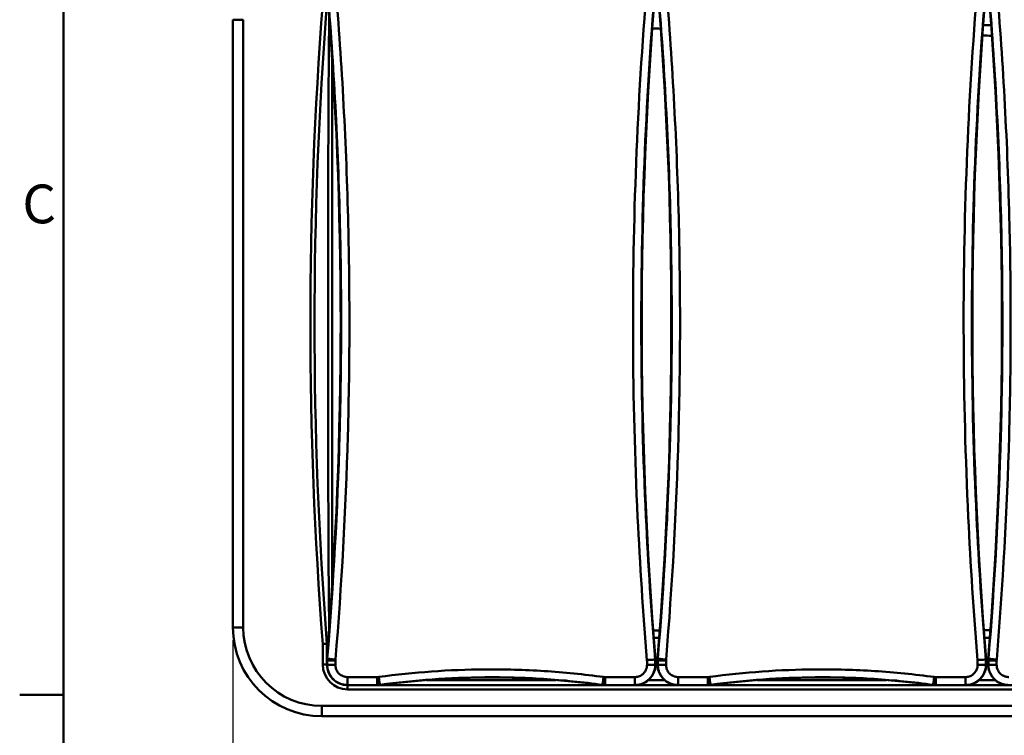
# Model space of a CAD drawing. Units: millimetres. Extents: x 0 to 5250, y 0 to 3713.
# Drawn here: x 82 to 1035, y 889 to 1582 of the extents above; entities that cross this region are included whole.
import ezdxf

# ---------------------------------------------------------------- set-up
doc = ezdxf.new("R2010")
doc.units = ezdxf.units.MM
doc.header["$LTSCALE"] = 12.5
for name, color, linetype, lineweight, true_color in [('Border_0', 7, 'Continuous', 50, 0x262659), ('Border_2', 7, 'Continuous', 50, 0x262659), ('Dimensions(ISO)', 1, 'Continuous', 25, 0xff0000), ('Visible Edges(ISO)', 7, 'Continuous', 50, 0x262659), ('Visible Tangent Edges(ISO)', 7, 'Continuous', 50, 0x1a1a3e)]:
    doc.layers.add(name, color=color, linetype=linetype, lineweight=lineweight, true_color=true_color)
doc.styles.add('Border_1', font='arial.ttf')
doc.styles.add('Ropox', font='arial.ttf')
doc.dimstyles.new('Ropox', dxfattribs={"dimscale": 12.5, "dimtxt": 3.5, "dimasz": 2.5, "dimexe": 3.175, "dimexo": 1, "dimgap": 0.762, "dimtad": 1, "dimdec": 1, "dimrnd": 1e-08, "dimtxsty": 'Ropox', "dimcen": 0.09, "dimdle": 10, "dimclrd": 1, "dimclre": 1, "dimclrt": 1, "dimadec": 1, "dimazin": 2, "dimtfac": 1, "dimtmove": 0, "dimatfit": 3, "dimfxl": 0, "dimtolj": 1, "dimtzin": 0, "dimlwd": 25, "dimlwe": 25, "dimarcsym": 0})

# ---------------------------------------------------------------- blocks, each defined once
blk = doc.blocks.new('Borders Default Border')
at = {"layer": 'Border_0'}
blk.add_line((10, 74.25), (6.6, 74.25), dxfattribs=at)
at = {"layer": 'Border_0', "flags": 128}
blk.add_lwpolyline([(10, 10), (10, 287), (410, 287), (410, 10), (10, 10)], dxfattribs=at)
at = {"layer": 'Border_2', "insert": (6.806, 109.825), "char_height": 3, "attachment_point": 7, "style": 'Border_1'}
blk.add_mtext('C', dxfattribs=at)
blk = doc.blocks.new('*D6')
at = {"layer": 'Defpoints', "color": 0, "linetype": 'Continuous', "transparency": 16777216}
for p in [(288.86, 993.55), (2390.86, 993.55), (2390.86, 718.55)]:
    blk.add_point(p, dxfattribs=at)
at = {"layer": 'Dimensions(ISO)', "color": 1, "linetype": 'Continuous', "lineweight": 25, "transparency": 16777216}
for p, q in [((288.86, 981.05), (288.86, 678.87)), ((2390.86, 981.05), (2390.86, 678.87)), ((320.11, 718.55), (2359.61, 718.55))]:
    blk.add_line(p, q, dxfattribs=at)
at = {"layer": 'Dimensions(ISO)', "color": 1, "linetype": 'Continuous', "transparency": 16777216}
for points in [[(320.11, 723.76), (320.11, 713.35), (288.86, 718.55)], [(2359.61, 723.76), (2359.61, 713.35), (2390.86, 718.55)]]:
    blk.add_solid(points, dxfattribs=at)
at = {"layer": 'Dimensions(ISO)', "color": 1, "linetype": 'Continuous', "lineweight": 25, "transparency": 16777216, "insert": (1274.38, 772.75), "char_height": 43.75, "attachment_point": 1, "style": 'Ropox'}
blk.add_mtext('\\A1;2102', dxfattribs=at)

msp = doc.modelspace()

# ---------------------------------------------------------------- linework, layer by layer
at = {"layer": 'Visible Edges(ISO)'}
for p, q in [((288.86, 1581.55), (288.86, 993.55)), ((381.06, 977.55), (379.86, 977.55)), ((379.86, 957.55), (379.86, 977.55)), ((697.86, 957.55), (697.86, 962.55)), ((1017.86, 957.55), (1017.86, 962.55)), ((699.86, 961.74), (699.86, 957.55)), ((1019.86, 961.74), (1019.86, 957.55)), ((2279.86, 937.55), (399.86, 937.55)), ((409.86, 937.55), (409.86, 937.58)), ((411.86, 937.73), (425.86, 937.73)), ((427.86, 937.58), (427.86, 937.55)), ((649.86, 937.55), (649.86, 937.58)), ((651.86, 937.73), (665.86, 937.73)), ((667.86, 937.58), (667.86, 937.55)), ((729.86, 937.55), (729.86, 937.58)), ((731.86, 937.73), (745.86, 937.73)), ((747.86, 937.58), (747.86, 937.55)), ((969.86, 937.55), (969.86, 937.58)), ((971.86, 937.73), (985.86, 937.73)), ((987.86, 937.58), (987.86, 937.55)), ((374.86, 907.55), (2304.86, 907.55))]:
    msp.add_line(p, q, dxfattribs=at)
for centre, radius, start, end in [((-3606.84, 1288.55), 4000, 355.33685, 4.66315), ((4684.55, 1288.55), 4000, 175.33685, 184.67479), ((-3286.84, 1288.55), 4000, 355.33685, 4.66315), ((5004.55, 1288.55), 4000, 175.33685, 184.67479), ((-2966.84, 1288.55), 4000, 355.33685, 4.66315), ((4367.83, 1287.55), 4000, 175.55679, 184.44488), ((374.86, 993.55), 86, 180, 270), ((399.86, 957.55), 20, 180, 270), ((677.86, 957.55), 20, 270, 0), ((719.86, 957.55), 20, 180, 270), ((997.86, 957.55), 20, 270, 0), ((1039.86, 957.55), 20, 180, 270), ((538.86, 145.01), 800, 82.26527, 97.73473), ((858.86, 145.01), 800, 82.26527, 97.73473)]:
    msp.add_arc(centre, radius, start, end, dxfattribs=at)
for points, knots in [([(384.86, 1030.9), (384.86, 1036.06), (384.86, 1041.21), (384.86, 1073.13), (384.86, 1099.91), (384.86, 1153.5), (384.86, 1180.31), (384.86, 1233.94), (384.86, 1260.76), (384.86, 1287.57), (384.86, 1341.18), (384.86, 1394.83), (384.86, 1475.22), (384.86, 1502), (384.86, 1534.58), (384.86, 1540.39), (384.86, 1546.21)], [6.492875, 6.492875, 6.492875, 6.492875, 8.042623, 8.042623, 16.085246, 16.085246, 24.127868, 24.127868, 32.170491, 32.170491, 32.170491, 48.255737, 48.255737, 56.29836, 56.29836, 58.046197, 58.046197, 58.046197, 58.046197]), ([(379.86, 977.55), (379.86, 977.55), (379.76, 977.55), (379.36, 977.53), (379.07, 977.52), (378.34, 977.5), (377.91, 977.48), (377.18, 977.45), (376.92, 977.44), (376.4, 977.42), (376.13, 977.41), (375.86, 977.4), (375.86, 977.4), (375.86, 977.4)], [-0.6292552, -0.6292552, -0.6292552, -0.6292552, -0.4731031, -0.4731031, -0.316889, -0.316889, -0.1605527, -0.1605527, -0.0802786, -0.0802786, 0, 0, 0.0009143, 0.0009143, 0.0009143, 0.0009143]), ([(379.86, 961.74), (379.86, 962.01), (379.86, 962.28), (379.88, 962.82), (379.9, 963.09), (379.92, 963.36)], [-0.1626811, -0.1626811, -0.1626811, -0.1626811, -0.0813405, -0.0813405, 0, 0, 0, 0]), ([(689.64, 961.89), (689.65, 961.89), (689.65, 961.89), (690.63, 961.93), (691.61, 961.98), (693.49, 962.09), (694.38, 962.15), (695.89, 962.27), (696.5, 962.34), (697.36, 962.45), (697.6, 962.5), (697.64, 962.54)], [-0.001295, -0.001295, -0.001295, -0.001295, 0, 0, 0.294299, 0.294299, 0.607014, 0.607014, 0.919455, 0.919455, 1.231742, 1.231742, 1.231742, 1.231742]), ([(699.86, 961.74), (699.86, 962.01), (699.86, 962.28), (699.88, 962.82), (699.9, 963.09), (699.92, 963.36)], [-0.1626811, -0.1626811, -0.1626811, -0.1626811, -0.0813405, -0.0813405, 0, 0, 0, 0]), ([(1009.64, 961.89), (1009.65, 961.89), (1009.65, 961.89), (1010.63, 961.93), (1011.61, 961.98), (1013.49, 962.09), (1014.38, 962.15), (1015.89, 962.27), (1016.5, 962.34), (1017.36, 962.45), (1017.6, 962.5), (1017.64, 962.54)], [-0.001295, -0.001295, -0.001295, -0.001295, 0, 0, 0.294299, 0.294299, 0.607014, 0.607014, 0.919455, 0.919455, 1.231742, 1.231742, 1.231742, 1.231742]), ([(1019.86, 961.74), (1019.86, 962.01), (1019.86, 962.28), (1019.88, 962.82), (1019.9, 963.09), (1019.92, 963.36)], [-0.1626811, -0.1626811, -0.1626811, -0.1626811, -0.0813405, -0.0813405, 0, 0, 0, 0]), ([(409.86, 937.58), (409.86, 937.61), (409.85, 937.65), (410.15, 937.68), (410.29, 937.69), (410.61, 937.71), (410.86, 937.72), (411.33, 937.73), (411.61, 937.73), (411.86, 937.73)], [0.0331033, 0.0331033, 0.0331033, 0.0331033, 0.2718722, 0.2718722, 0.354938, 0.354938, 0.4429863, 0.4429863, 0.5160001, 0.5160001, 0.5160001, 0.5160001]), ([(425.86, 937.73), (426.06, 937.73), (426.29, 937.73), (426.69, 937.72), (426.91, 937.72), (427.27, 937.7), (427.45, 937.69), (427.87, 937.65), (427.86, 937.62), (427.86, 937.58)], [1.5498784, 1.5498784, 1.5498784, 1.5498784, 1.6103421, 1.6103421, 1.6792202, 1.6792202, 1.770152, 1.770152, 2.0334012, 2.0334012, 2.0334012, 2.0334012]), ([(428.5, 937.55), (428.95, 937.55), (429.4, 937.57), (430.29, 937.63), (430.74, 937.68), (431.19, 937.74)], [0, 0, 0, 0, 0.1349271, 0.1349271, 0.2698542, 0.2698542, 0.2698542, 0.2698542]), ([(649.22, 937.55), (648.77, 937.55), (648.32, 937.57), (647.42, 937.63), (646.97, 937.68), (646.53, 937.74)], [-0.2698542, -0.2698542, -0.2698542, -0.2698542, -0.1349271, -0.1349271, 0, 0, 0, 0]), ([(649.86, 937.58), (649.86, 937.62), (649.84, 937.65), (650.26, 937.69), (650.44, 937.7), (650.8, 937.72), (651.03, 937.72), (651.42, 937.73), (651.66, 937.73), (651.86, 937.73)], [0.0331033, 0.0331033, 0.0331033, 0.0331033, 0.2963526, 0.2963526, 0.3872843, 0.3872843, 0.4561625, 0.4561625, 0.5166261, 0.5166261, 0.5166261, 0.5166261]), ([(665.86, 937.73), (666.1, 937.73), (666.38, 937.73), (666.85, 937.72), (667.11, 937.71), (667.43, 937.69), (667.56, 937.68), (667.87, 937.65), (667.86, 937.61), (667.86, 937.58)], [1.5480003, 1.5480003, 1.5480003, 1.5480003, 1.6210142, 1.6210142, 1.7090625, 1.7090625, 1.7921282, 1.7921282, 2.0308971, 2.0308971, 2.0308971, 2.0308971]), ([(729.86, 937.58), (729.86, 937.61), (729.85, 937.65), (730.15, 937.68), (730.29, 937.69), (730.61, 937.71), (730.86, 937.72), (731.33, 937.73), (731.61, 937.73), (731.86, 937.73)], [0.0331033, 0.0331033, 0.0331033, 0.0331033, 0.2718722, 0.2718722, 0.354938, 0.354938, 0.4429863, 0.4429863, 0.5160001, 0.5160001, 0.5160001, 0.5160001]), ([(745.86, 937.73), (746.06, 937.73), (746.29, 937.73), (746.69, 937.72), (746.91, 937.72), (747.27, 937.7), (747.45, 937.69), (747.87, 937.65), (747.86, 937.62), (747.86, 937.58)], [1.5498784, 1.5498784, 1.5498784, 1.5498784, 1.6103421, 1.6103421, 1.6792202, 1.6792202, 1.770152, 1.770152, 2.0334012, 2.0334012, 2.0334012, 2.0334012]), ([(748.5, 937.55), (748.95, 937.55), (749.4, 937.57), (750.29, 937.63), (750.74, 937.68), (751.19, 937.74)], [0, 0, 0, 0, 0.1349271, 0.1349271, 0.2698542, 0.2698542, 0.2698542, 0.2698542]), ([(969.22, 937.55), (968.77, 937.55), (968.32, 937.57), (967.42, 937.63), (966.97, 937.68), (966.53, 937.74)], [-0.2698542, -0.2698542, -0.2698542, -0.2698542, -0.1349271, -0.1349271, 0, 0, 0, 0]), ([(969.86, 937.58), (969.86, 937.62), (969.84, 937.65), (970.26, 937.69), (970.44, 937.7), (970.8, 937.72), (971.03, 937.72), (971.42, 937.73), (971.66, 937.73), (971.86, 937.73)], [0.0331033, 0.0331033, 0.0331033, 0.0331033, 0.2963526, 0.2963526, 0.3872843, 0.3872843, 0.4561625, 0.4561625, 0.5166261, 0.5166261, 0.5166261, 0.5166261]), ([(985.86, 937.73), (986.1, 937.73), (986.38, 937.73), (986.85, 937.72), (987.11, 937.71), (987.43, 937.69), (987.56, 937.68), (987.87, 937.65), (987.86, 937.61), (987.86, 937.58)], [1.5480003, 1.5480003, 1.5480003, 1.5480003, 1.6210142, 1.6210142, 1.7090625, 1.7090625, 1.7921282, 1.7921282, 2.0308971, 2.0308971, 2.0308971, 2.0308971])]:
    msp.add_open_spline(points, degree=3, knots=knots, dxfattribs=at)
for points, degree in [([(697.64, 962.54), (697.64, 962.55), (697.64, 962.55), (697.64, 962.55)], 3), ([(697.64, 962.55), (697.75, 962.55), (697.86, 962.55)], 2), ([(1017.64, 962.54), (1017.64, 962.55), (1017.64, 962.55), (1017.64, 962.55)], 3), ([(1017.64, 962.55), (1017.75, 962.55), (1017.86, 962.55)], 2)]:
    msp.add_open_spline(points, degree=degree, dxfattribs=at)
at = {"layer": 'Visible Tangent Edges(ISO)'}
for p, q in [((288.86, 1581.55), (298.86, 1581.55)), ((298.86, 993.55), (298.86, 1581.55)), ((288.86, 993.55), (298.86, 993.55)), ((375.86, 977.4), (375.86, 957.55)), ((375.86, 957.55), (379.86, 957.55)), ((380.07, 957.55), (379.86, 957.55)), ((697.86, 957.55), (697.64, 957.55)), ((700.07, 957.55), (699.86, 957.55)), ((1017.86, 957.55), (1017.64, 957.55)), ((1020.07, 957.55), (1019.86, 957.55)), ((399.86, 945.4), (399.86, 937.75)), ((428.48, 945.4), (399.86, 945.4)), ((428.48, 945.4), (428.48, 937.75)), ((649.23, 945.4), (649.23, 937.75)), ((677.86, 945.4), (649.23, 945.4)), ((677.86, 945.4), (677.86, 937.75)), ((719.86, 945.4), (719.86, 937.75)), ((748.48, 945.4), (719.86, 945.4)), ((748.48, 945.4), (748.48, 937.75)), ((969.23, 945.4), (969.23, 937.75)), ((997.86, 945.4), (969.23, 945.4)), ((997.86, 945.4), (997.86, 937.75)), ((399.86, 937.55), (399.86, 937.75)), ((399.86, 937.75), (428.48, 937.75)), ((399.86, 933.55), (399.86, 937.55)), ((411.86, 937.73), (411.86, 937.55)), ((425.86, 937.55), (425.86, 937.73)), ((601.55, 942.55), (476.16, 942.55)), ((649.23, 937.75), (677.86, 937.75)), ((651.86, 937.73), (651.86, 937.55)), ((665.86, 937.55), (665.86, 937.73)), ((677.86, 937.75), (677.86, 937.55)), ((706.63, 942.55), (691.09, 942.55)), ((719.86, 937.55), (719.86, 937.75)), ((719.86, 937.75), (748.48, 937.75)), ((731.86, 937.73), (731.86, 937.55)), ((745.86, 937.55), (745.86, 937.73)), ((921.55, 942.55), (796.16, 942.55)), ((969.23, 937.75), (997.86, 937.75)), ((971.86, 937.73), (971.86, 937.55)), ((985.86, 937.55), (985.86, 937.73)), ((997.86, 937.75), (997.86, 937.55)), ((1026.63, 942.55), (1011.09, 942.55)), ((399.86, 933.55), (2279.86, 933.55)), ((374.86, 917.55), (374.86, 907.55)), ((2304.86, 917.55), (374.86, 917.55))]:
    msp.add_line(p, q, dxfattribs=at)
for centre, radius, start, end in [((4367.83, 1287.55), 4004, 175.55734, 184.44266), ((374.86, 993.55), 76, 180, 270), ((399.86, 957.55), 24, 180, 270)]:
    msp.add_arc(centre, radius, start, end, dxfattribs=at)
for centre, major_axis, ratio, start_param, end_param in [((388.11, 962.71), (-7.97, 0.66), 0.040632, 0.034935, 1.574169), ((976.49, 1288.55), (0, 7992), 0.034921, 1.6116, 1.612225), ((708.11, 962.71), (-7.97, 0.66), 0.040632, 0.034935, 1.574169), ((1296.49, 1288.55), (0, 7992), 0.034921, 1.6116, 1.612225), ((1028.11, 962.71), (-7.97, 0.66), 0.040632, 0.034935, 1.574169), ((101.22, 1288.55), (0, -7992), 0.034921, 1.529368, 1.529891), ((388.07, 957.55), (-8, 0.01), 0.041416, 0.034937, 1.570856), ((388.07, 961.73), (-8, 0.01), 0.040894, 0.034936, 1.570855), ((109.22, 1288.55), (0, 8000), 0.034886, 4.670961, 4.671484), ((968.5, 1288.55), (0, -8000), 0.034886, 4.753233, 4.753817), ((689.65, 957.55), (8, 0.01), 0.041416, 4.712329, 6.248249), ((421.22, 1288.55), (0, -7992), 0.034921, 1.529368, 1.529891), ((708.07, 957.55), (-8, 0.01), 0.041416, 0.034937, 1.570856), ((708.07, 961.73), (-8, 0.01), 0.040894, 0.034936, 1.570855), ((429.22, 1288.55), (0, 8000), 0.034886, 4.670961, 4.671484), ((1288.5, 1288.55), (0, -8000), 0.034886, 4.753233, 4.753817), ((1009.65, 957.55), (8, 0.01), 0.041416, 4.712329, 6.248249), ((741.22, 1288.55), (0, -7992), 0.034921, 1.529368, 1.529891), ((1028.07, 957.55), (-8, 0.01), 0.041416, 0.034937, 1.570856), ((1028.07, 961.73), (-8, 0.01), 0.040894, 0.034936, 1.570855), ((749.22, 1288.55), (0, 8000), 0.034886, 4.670961, 4.671484), ((430.1, 945.86), (1.08, -7.93), 0.005784, 4.754891, 6.248278), ((647.62, 945.86), (-1.08, -7.93), 0.005784, 0.034907, 1.528294), ((750.1, 945.86), (1.08, -7.93), 0.005784, 4.754891, 6.248278), ((967.62, 945.86), (-1.08, -7.93), 0.005784, 0.034907, 1.528294)]:
    msp.add_ellipse(centre, major_axis=major_axis, ratio=ratio, start_param=start_param, end_param=end_param, dxfattribs=at)
for points, knots in [([(380.14, 1613.75), (386.52, 1536.94), (390.64, 1459.85), (393.24, 1351.35), (393.62, 1319.95), (393.62, 1252.18), (393.11, 1215.81), (390.1, 1107.33), (386.11, 1035.22), (380.14, 963.36)], [0, 0, 0, 0, 23.189305, 23.189305, 32.625993, 32.625993, 43.55681, 43.55681, 65.251986, 65.251986, 65.251986, 65.251986]), ([(388.11, 962.38), (394.09, 1034.46), (398.09, 1106.78), (401.11, 1215.59), (401.61, 1252.07), (401.61, 1320.05), (401.24, 1351.54), (398.63, 1460.36), (394.5, 1537.68), (388.11, 1614.73)], [-65.251986, -65.251986, -65.251986, -65.251986, -43.55681, -43.55681, -32.625993, -32.625993, -23.189305, -23.189305, 0, 0, 0, 0]), ([(689.6, 1614.73), (684.88, 1557.77), (681.39, 1500.64), (676.9, 1386.27), (675.89, 1329.02), (676.14, 1271.81), (676.38, 1214.61), (677.87, 1157.38), (682.8, 1054.05), (685.82, 1007.92), (689.64, 961.89)], [-68.57771, -68.57771, -68.57771, -68.57771, -51.433283, -51.433283, -34.288855, -34.288855, -34.288855, -17.144428, -17.144428, -3.293114, -3.293114, -3.293114, -3.293114]), ([(697.64, 962.55), (693.81, 1008.54), (690.79, 1054.64), (685.86, 1157.78), (684.37, 1214.83), (684.13, 1271.87), (683.89, 1328.9), (684.89, 1385.98), (689.37, 1500.01), (692.86, 1556.96), (697.57, 1613.75)], [3.260442, 3.260442, 3.260442, 3.260442, 17.144428, 17.144428, 34.288855, 34.288855, 34.288855, 51.433283, 51.433283, 68.57771, 68.57771, 68.57771, 68.57771]), ([(700.14, 1613.75), (706.52, 1536.94), (710.64, 1459.85), (713.24, 1351.35), (713.62, 1319.95), (713.62, 1252.18), (713.11, 1215.81), (710.1, 1107.33), (706.11, 1035.22), (700.14, 963.36)], [0, 0, 0, 0, 23.189305, 23.189305, 32.625993, 32.625993, 43.55681, 43.55681, 65.251986, 65.251986, 65.251986, 65.251986]), ([(708.11, 962.38), (714.09, 1034.46), (718.09, 1106.78), (721.11, 1215.59), (721.61, 1252.07), (721.61, 1320.05), (721.24, 1351.54), (718.63, 1460.36), (714.5, 1537.68), (708.11, 1614.73)], [-65.251986, -65.251986, -65.251986, -65.251986, -43.55681, -43.55681, -32.625993, -32.625993, -23.189305, -23.189305, 0, 0, 0, 0]), ([(1009.6, 1614.73), (1004.88, 1557.77), (1001.39, 1500.64), (996.9, 1386.27), (995.89, 1329.02), (996.14, 1271.81), (996.38, 1214.61), (997.87, 1157.38), (1002.8, 1054.05), (1005.82, 1007.92), (1009.64, 961.89)], [-68.57771, -68.57771, -68.57771, -68.57771, -51.433283, -51.433283, -34.288855, -34.288855, -34.288855, -17.144428, -17.144428, -3.293114, -3.293114, -3.293114, -3.293114]), ([(1017.64, 962.55), (1013.81, 1008.54), (1010.79, 1054.64), (1005.86, 1157.78), (1004.37, 1214.83), (1004.13, 1271.87), (1003.89, 1328.9), (1004.89, 1385.98), (1009.37, 1500.01), (1012.86, 1556.96), (1017.57, 1613.75)], [3.260442, 3.260442, 3.260442, 3.260442, 17.144428, 17.144428, 34.288855, 34.288855, 34.288855, 51.433283, 51.433283, 68.57771, 68.57771, 68.57771, 68.57771]), ([(1020.14, 1613.75), (1026.52, 1536.94), (1030.64, 1459.85), (1033.24, 1351.35), (1033.62, 1319.95), (1033.62, 1252.18), (1033.11, 1215.81), (1030.1, 1107.33), (1026.11, 1035.22), (1020.14, 963.36)], [0, 0, 0, 0, 23.189305, 23.189305, 32.625993, 32.625993, 43.55681, 43.55681, 65.251986, 65.251986, 65.251986, 65.251986]), ([(1028.11, 962.38), (1034.09, 1034.46), (1038.09, 1106.78), (1041.11, 1215.59), (1041.61, 1252.07), (1041.61, 1320.05), (1041.24, 1351.54), (1038.63, 1460.36), (1034.5, 1537.68), (1028.11, 1614.73)], [-65.251986, -65.251986, -65.251986, -65.251986, -43.55681, -43.55681, -32.625993, -32.625993, -23.189305, -23.189305, 0, 0, 0, 0]), ([(382.14, 1585.31), (381.84, 1566.38), (381.68, 1547.43), (381.36, 1501.74), (381.26, 1474.99), (381.03, 1394.7), (380.99, 1341.12), (380.99, 1287.57), (380.99, 1260.79), (381.01, 1234.01), (381.06, 1180.45), (381.11, 1153.67), (381.26, 1100.14), (381.36, 1073.4), (381.67, 1028.25), (381.83, 1009.84), (382.11, 991.45)], [-62.005373, -62.005373, -62.005373, -62.005373, -56.29836, -56.29836, -48.255737, -48.255737, -32.170491, -32.170491, -32.170491, -24.127868, -24.127868, -16.085246, -16.085246, -8.042623, -8.042623, -2.499808, -2.499808, -2.499808, -2.499808]), ([(380.14, 963.36), (380.12, 963.09), (380.11, 962.81), (380.08, 962.27), (380.08, 962), (380.08, 961.73)], [-0.09767721, -0.09767721, -0.09767721, -0.09767721, -0.04883861, -0.04883861, 0, 0, 0, 0]), ([(700.14, 963.36), (700.12, 963.09), (700.11, 962.81), (700.08, 962.27), (700.08, 962), (700.08, 961.73)], [-0.09767721, -0.09767721, -0.09767721, -0.09767721, -0.04883861, -0.04883861, 0, 0, 0, 0]), ([(1020.14, 963.36), (1020.12, 963.09), (1020.11, 962.81), (1020.08, 962.27), (1020.08, 962), (1020.08, 961.73)], [-0.09767721, -0.09767721, -0.09767721, -0.09767721, -0.04883861, -0.04883861, 0, 0, 0, 0]), ([(380.07, 957.55), (380.07, 955.57), (380.37, 953.57), (381.31, 950.54), (381.76, 949.46), (382.84, 947.38), (383.47, 946.38), (384.68, 944.81), (385.21, 944.21), (386.75, 942.65), (387.85, 941.75), (390.7, 939.88), (392.53, 939.05), (396.2, 938.01), (398.03, 937.75), (399.86, 937.75)], [-1.84516, -1.84516, -1.84516, -1.84516, -1.491008, -1.491008, -1.282288, -1.282288, -1.073568, -1.073568, -0.930938, -0.930938, -0.681444, -0.681444, -0.326764, -0.326764, 0, 0, 0, 0]), ([(399.86, 945.4), (398.77, 945.4), (397.68, 945.56), (395.49, 946.18), (394.4, 946.68), (392.7, 947.79), (392.04, 948.33), (391.13, 949.26), (390.81, 949.62), (390.09, 950.55), (389.71, 951.15), (389.07, 952.4), (388.8, 953.04), (388.24, 954.84), (388.06, 956.04), (388.07, 957.22)], [0, 0, 0, 0, 0.326764, 0.326764, 0.681444, 0.681444, 0.930938, 0.930938, 1.073568, 1.073568, 1.282288, 1.282288, 1.491008, 1.491008, 1.84516, 1.84516, 1.84516, 1.84516]), ([(388.07, 961.4), (388.07, 961.57), (388.08, 961.73), (388.09, 962.05), (388.1, 962.22), (388.11, 962.38)], [0, 0, 0, 0, 0.04883861, 0.04883861, 0.09767721, 0.09767721, 0.09767721, 0.09767721]), ([(647.62, 945.51), (628.53, 948.11), (609.33, 950.03), (570.93, 952.47), (551.7, 953.01), (498.27, 952.59), (464, 950.13), (430.1, 945.51)], [-21.808896, -21.808896, -21.808896, -21.808896, -16.028913, -16.028913, -10.26569, -10.26569, 0, 0, 0, 0]), ([(677.86, 937.75), (679.83, 937.75), (681.83, 938.05), (684.85, 938.99), (685.93, 939.43), (688.01, 940.51), (689.01, 941.15), (690.57, 942.36), (691.17, 942.88), (692.73, 944.42), (693.63, 945.51), (695.5, 948.36), (696.33, 950.18), (697.39, 953.86), (697.64, 955.71), (697.64, 957.55)], [-1.845186, -1.845186, -1.845186, -1.845186, -1.492145, -1.492145, -1.283768, -1.283768, -1.07539, -1.07539, -0.933381, -0.933381, -0.684121, -0.684121, -0.330092, -0.330092, 0, 0, 0, 0]), ([(689.65, 957.22), (689.65, 956.12), (689.5, 955.02), (688.87, 952.82), (688.37, 951.73), (687.26, 950.04), (686.72, 949.38), (685.8, 948.47), (685.44, 948.15), (684.51, 947.43), (683.91, 947.05), (682.67, 946.41), (682.03, 946.14), (680.23, 945.58), (679.03, 945.4), (677.86, 945.4)], [0, 0, 0, 0, 0.330092, 0.330092, 0.684121, 0.684121, 0.933381, 0.933381, 1.07539, 1.07539, 1.283768, 1.283768, 1.492145, 1.492145, 1.845186, 1.845186, 1.845186, 1.845186]), ([(700.07, 957.55), (700.07, 955.57), (700.37, 953.57), (701.31, 950.54), (701.76, 949.46), (702.84, 947.38), (703.47, 946.38), (704.68, 944.81), (705.21, 944.21), (706.75, 942.65), (707.85, 941.75), (710.7, 939.88), (712.53, 939.05), (716.2, 938.01), (718.03, 937.75), (719.86, 937.75)], [-1.84516, -1.84516, -1.84516, -1.84516, -1.491008, -1.491008, -1.282288, -1.282288, -1.073568, -1.073568, -0.930938, -0.930938, -0.681444, -0.681444, -0.326764, -0.326764, 0, 0, 0, 0]), ([(719.86, 945.4), (718.77, 945.4), (717.68, 945.56), (715.49, 946.18), (714.4, 946.68), (712.7, 947.79), (712.04, 948.33), (711.13, 949.26), (710.81, 949.62), (710.09, 950.55), (709.71, 951.15), (709.07, 952.4), (708.8, 953.04), (708.24, 954.84), (708.06, 956.04), (708.07, 957.22)], [0, 0, 0, 0, 0.326764, 0.326764, 0.681444, 0.681444, 0.930938, 0.930938, 1.073568, 1.073568, 1.282288, 1.282288, 1.491008, 1.491008, 1.84516, 1.84516, 1.84516, 1.84516]), ([(708.07, 961.4), (708.07, 961.57), (708.08, 961.73), (708.09, 962.05), (708.1, 962.22), (708.11, 962.38)], [0, 0, 0, 0, 0.04883861, 0.04883861, 0.09767721, 0.09767721, 0.09767721, 0.09767721]), ([(967.62, 945.51), (948.53, 948.11), (929.33, 950.03), (890.93, 952.47), (871.7, 953.01), (818.27, 952.59), (784, 950.13), (750.1, 945.51)], [-21.808896, -21.808896, -21.808896, -21.808896, -16.028913, -16.028913, -10.26569, -10.26569, 0, 0, 0, 0]), ([(997.86, 937.75), (999.83, 937.75), (1001.83, 938.05), (1004.85, 938.99), (1005.93, 939.43), (1008.01, 940.51), (1009.01, 941.15), (1010.57, 942.36), (1011.17, 942.88), (1012.73, 944.42), (1013.63, 945.51), (1015.5, 948.36), (1016.33, 950.18), (1017.39, 953.86), (1017.64, 955.71), (1017.64, 957.55)], [-1.845186, -1.845186, -1.845186, -1.845186, -1.492145, -1.492145, -1.283768, -1.283768, -1.07539, -1.07539, -0.933381, -0.933381, -0.684121, -0.684121, -0.330092, -0.330092, 0, 0, 0, 0]), ([(1009.65, 957.22), (1009.65, 956.12), (1009.5, 955.02), (1008.87, 952.82), (1008.37, 951.73), (1007.26, 950.04), (1006.72, 949.38), (1005.8, 948.47), (1005.44, 948.15), (1004.51, 947.43), (1003.91, 947.05), (1002.67, 946.41), (1002.03, 946.14), (1000.23, 945.58), (999.03, 945.4), (997.86, 945.4)], [0, 0, 0, 0, 0.330092, 0.330092, 0.684121, 0.684121, 0.933381, 0.933381, 1.07539, 1.07539, 1.283768, 1.283768, 1.492145, 1.492145, 1.845186, 1.845186, 1.845186, 1.845186]), ([(1020.07, 957.55), (1020.07, 955.57), (1020.37, 953.57), (1021.31, 950.54), (1021.76, 949.46), (1022.84, 947.38), (1023.47, 946.38), (1024.68, 944.81), (1025.21, 944.21), (1026.75, 942.65), (1027.85, 941.75), (1030.7, 939.88), (1032.53, 939.05), (1036.2, 938.01), (1038.03, 937.75), (1039.86, 937.75)], [-1.84516, -1.84516, -1.84516, -1.84516, -1.491008, -1.491008, -1.282288, -1.282288, -1.073568, -1.073568, -0.930938, -0.930938, -0.681444, -0.681444, -0.326764, -0.326764, 0, 0, 0, 0]), ([(1039.86, 945.4), (1038.77, 945.4), (1037.68, 945.56), (1035.49, 946.18), (1034.4, 946.68), (1032.7, 947.79), (1032.04, 948.33), (1031.13, 949.26), (1030.81, 949.62), (1030.09, 950.55), (1029.71, 951.15), (1029.07, 952.4), (1028.8, 953.04), (1028.24, 954.84), (1028.06, 956.04), (1028.07, 957.22)], [0, 0, 0, 0, 0.326764, 0.326764, 0.681444, 0.681444, 0.930938, 0.930938, 1.073568, 1.073568, 1.282288, 1.282288, 1.491008, 1.491008, 1.84516, 1.84516, 1.84516, 1.84516]), ([(1028.07, 961.4), (1028.07, 961.57), (1028.08, 961.73), (1028.09, 962.05), (1028.1, 962.22), (1028.11, 962.38)], [0, 0, 0, 0, 0.04883861, 0.04883861, 0.09767721, 0.09767721, 0.09767721, 0.09767721]), ([(430.1, 945.51), (429.83, 945.48), (429.56, 945.45), (429.02, 945.41), (428.75, 945.4), (428.48, 945.4)], [0, 0, 0, 0, 0.080924, 0.080924, 0.1618481, 0.1618481, 0.1618481, 0.1618481]), ([(431.17, 937.93), (464.74, 942.5), (498.68, 944.93), (551.58, 945.35), (570.61, 944.82), (608.63, 942.4), (627.64, 940.5), (646.54, 937.93)], [0, 0, 0, 0, 10.26569, 10.26569, 16.028913, 16.028913, 21.808896, 21.808896, 21.808896, 21.808896]), ([(649.23, 945.4), (648.96, 945.4), (648.69, 945.41), (648.15, 945.45), (647.88, 945.48), (647.62, 945.51)], [0, 0, 0, 0, 0.080924, 0.080924, 0.1618481, 0.1618481, 0.1618481, 0.1618481]), ([(750.1, 945.51), (749.83, 945.48), (749.56, 945.45), (749.02, 945.41), (748.75, 945.4), (748.48, 945.4)], [0, 0, 0, 0, 0.080924, 0.080924, 0.1618481, 0.1618481, 0.1618481, 0.1618481]), ([(751.17, 937.93), (784.74, 942.5), (818.68, 944.93), (871.58, 945.35), (890.61, 944.82), (928.63, 942.4), (947.64, 940.5), (966.54, 937.93)], [0, 0, 0, 0, 10.26569, 10.26569, 16.028913, 16.028913, 21.808896, 21.808896, 21.808896, 21.808896]), ([(969.23, 945.4), (968.96, 945.4), (968.69, 945.41), (968.15, 945.45), (967.88, 945.48), (967.62, 945.51)], [0, 0, 0, 0, 0.080924, 0.080924, 0.1618481, 0.1618481, 0.1618481, 0.1618481]), ([(428.48, 937.75), (428.93, 937.75), (429.38, 937.77), (430.28, 937.83), (430.73, 937.87), (431.17, 937.93)], [-0.1618481, -0.1618481, -0.1618481, -0.1618481, -0.080924, -0.080924, 0, 0, 0, 0]), ([(646.54, 937.93), (646.99, 937.87), (647.43, 937.83), (648.33, 937.77), (648.78, 937.75), (649.23, 937.75)], [-0.1618481, -0.1618481, -0.1618481, -0.1618481, -0.080924, -0.080924, 0, 0, 0, 0]), ([(748.48, 937.75), (748.93, 937.75), (749.38, 937.77), (750.28, 937.83), (750.73, 937.87), (751.17, 937.93)], [-0.1618481, -0.1618481, -0.1618481, -0.1618481, -0.080924, -0.080924, 0, 0, 0, 0]), ([(966.54, 937.93), (966.99, 937.87), (967.43, 937.83), (968.33, 937.77), (968.78, 937.75), (969.23, 937.75)], [-0.1618481, -0.1618481, -0.1618481, -0.1618481, -0.080924, -0.080924, 0, 0, 0, 0])]:
    msp.add_open_spline(points, degree=3, knots=knots, dxfattribs=at)
for points in [[(694.68, 1573.07), (697.47, 1572.99), (700.26, 1572.91), (703.05, 1572.83)], [(1022.81, 1576.23), (1020.18, 1576.26), (1017.55, 1576.3), (1014.92, 1576.33)], [(1014.2, 1566.19), (1017.31, 1566.15), (1020.42, 1566.1), (1023.53, 1566.06)], [(702.05, 990.62), (699.92, 990.62), (697.79, 990.62), (695.66, 990.62)], [(696.21, 983.38), (697.97, 983.38), (699.74, 983.38), (701.51, 983.37)], [(1022.06, 990.73), (1019.93, 990.73), (1017.79, 990.73), (1015.65, 990.73)], [(1016.22, 983.3), (1017.98, 983.3), (1019.74, 983.3), (1021.5, 983.3)], [(380.14, 963.36), (380.07, 963.36), (380, 963.36), (379.92, 963.36)], [(700.14, 963.36), (700.07, 963.36), (700, 963.36), (699.92, 963.36)], [(1020.14, 963.36), (1020.07, 963.36), (1020, 963.36), (1019.92, 963.36)], [(379.86, 961.74), (379.93, 961.74), (380, 961.73), (380.08, 961.73)], [(697.76, 955.58), (698.49, 955.58), (699.22, 955.58), (699.96, 955.58)], [(699.86, 958.84), (699.19, 958.84), (698.52, 958.84), (697.86, 958.84)], [(699.86, 961.74), (699.93, 961.74), (700, 961.73), (700.08, 961.73)], [(1017.77, 955.64), (1018.49, 955.64), (1019.22, 955.64), (1019.95, 955.64)], [(1019.86, 958.9), (1019.19, 958.9), (1018.52, 958.9), (1017.86, 958.9)], [(1019.86, 961.74), (1019.93, 961.74), (1020, 961.73), (1020.08, 961.73)], [(428.48, 937.75), (428.49, 937.69), (428.49, 937.62), (428.5, 937.55)], [(431.19, 937.74), (431.18, 937.8), (431.18, 937.87), (431.17, 937.93)], [(646.54, 937.93), (646.54, 937.87), (646.53, 937.8), (646.53, 937.74)], [(649.22, 937.55), (649.22, 937.62), (649.23, 937.69), (649.23, 937.75)], [(748.48, 937.75), (748.49, 937.69), (748.49, 937.62), (748.5, 937.55)], [(751.19, 937.74), (751.18, 937.8), (751.18, 937.87), (751.17, 937.93)], [(966.54, 937.93), (966.54, 937.87), (966.53, 937.8), (966.53, 937.74)], [(969.22, 937.55), (969.22, 937.62), (969.23, 937.69), (969.23, 937.75)]]:
    msp.add_open_spline(points, degree=3, dxfattribs=at)

# ---------------------------------------------------------------- block references
at = {"xscale": 12.5, "yscale": 12.5, "zscale": 12.5}
msp.add_blockref('Borders Default Border', (0, 0), dxfattribs=at)

# ---------------------------------------------------------------- dimensions: what is measured, and where the dimension line sits
at = {"layer": 'Dimensions(ISO)', "color": 1, "linetype": 'Continuous', "lineweight": 25, "true_color": 0xff0000}
dim = msp.add_linear_dim(base=(2390.86, 718.55), p1=(288.86, 993.55), p2=(2390.86, 993.55), angle=180, dimstyle='Ropox', override={"dimdec": 1, "dimtp": 0, "dimtm": 0, "dimtdec": 2, "dimtofl": 0, "dimatfit": 1}, dxfattribs=at)
dim.commit()
dim.dimension.update_dxf_attribs({"geometry": '*D6', "text_midpoint": (1339.86, 718.55), "dimtype": 160})

doc.saveas('drawing.dxf')
